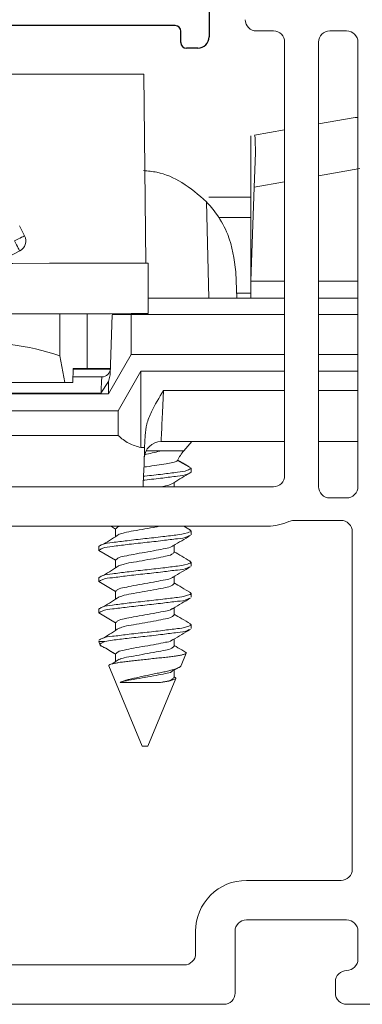
# Model space of a CAD drawing. Extents: x 35.4 to 113.1, y 27.8 to 58.7.
# Drawn here: x 39.3 to 39.9, y 30 to 31.8 of the extents above; entities that cross this region are included whole.
import ezdxf

# ---------------------------------------------------------------- set-up
doc = ezdxf.new("R2010")
doc.units = 0
doc.header["$LTSCALE"] = 0.3
doc.header["$MEASUREMENT"] = 0
doc.layers.get('0').update_dxf_attribs({"linetype": 'CONTINUOUS'})
doc.layers.add('PART', color=7, linetype='CONTINUOUS')

msp = doc.modelspace()

# ---------------------------------------------------------------- linework, layer by layer
at = {"color": 7, "linetype": 'Continuous', "lineweight": 15}
for p, q in [((39.77515, 31.76881), (39.74515, 31.76881)), ((39.90515, 31.76881), (39.87515, 31.76881)), ((39.79515, 30.97931), (39.79515, 31.74881)), ((39.85515, 31.74881), (39.85515, 30.95931)), ((39.92515, 30.95931), (39.92515, 31.74881)), ((39.54532, 31.69232), (38.88738, 31.69108)), ((39.54532, 31.69232), (39.54885, 31.35637)), ((39.85515, 31.60354), (39.92015, 31.615)), ((39.92015, 31.615), (39.92515, 31.615)), ((39.74176, 31.58355), (39.79515, 31.59296)), ((39.73515, 31.58238), (39.73515, 31.56138)), ((39.73515, 31.56138), (39.73515, 31.32431)), ((39.74098, 31.49124), (39.74311, 31.55236)), ((39.74098, 31.49124), (39.73515, 31.32431)), ((39.66075, 31.29431), (39.65617, 31.46543)), ((39.66034, 31.47331), (39.73515, 31.47331)), ((39.73515, 31.43731), (39.67764, 31.43731)), ((39.33364, 31.40493), (39.32452, 31.42273)), ((39.32497, 31.37801), (38.95569, 31.18865)), ((39.55305, 31.26668), (39.55288, 31.35638)), ((39.70852, 31.34095), (39.71015, 31.29431)), ((39.73515, 31.32431), (39.79515, 31.32431)), ((39.73515, 31.32431), (39.73515, 31.29431)), ((39.85515, 31.32431), (39.92515, 31.32431)), ((39.73515, 31.29431), (39.55299, 31.29431)), ((39.70983, 31.30331), (39.73515, 31.30331)), ((39.73515, 31.29431), (39.79515, 31.29431)), ((39.85515, 31.29431), (39.92515, 31.29431)), ((39.549, 31.26664), (39.22833, 31.26604)), ((39.48528, 31.15809), (39.48903, 31.26536)), ((39.52283, 31.26536), (39.48903, 31.26536)), ((39.48959, 31.26653), (39.49237, 31.26656)), ((39.50955, 31.26657), (39.51955, 31.26659)), ((39.52241, 31.26661), (39.51241, 31.2666)), ((39.52283, 31.26536), (39.52283, 31.19431)), ((39.54948, 31.26665), (39.549, 31.26664)), ((39.54948, 31.26667), (39.54948, 31.26665)), ((39.55247, 31.26667), (39.55305, 31.26668)), ((39.39618, 31.19189), (39.4048, 31.14431)), ((39.48241, 31.12431), (39.52283, 31.19431)), ((39.52283, 31.19431), (39.79515, 31.19431)), ((39.85515, 31.19431), (39.92515, 31.19431)), ((39.4198, 31.16931), (39.41904, 31.14431)), ((39.41976, 31.16817), (39.48556, 31.16831)), ((39.4198, 31.16931), (39.44465, 31.16931)), ((39.44465, 31.16931), (39.48567, 31.16931)), ((39.41934, 31.15431), (39.47066, 31.15431)), ((39.48244, 31.14623), (39.48528, 31.15809)), ((39.54015, 31.16431), (39.49973, 31.09431)), ((39.54, 31.02884), (39.54015, 31.16431)), ((39.54015, 31.16431), (39.79515, 31.16431)), ((39.85515, 31.16431), (39.92515, 31.16431)), ((39.4048, 31.14431), (39.29056, 31.14431)), ((39.4048, 31.14431), (39.41904, 31.14431)), ((39.48244, 31.14623), (39.46915, 31.12536)), ((39.48241, 31.12431), (39.48244, 31.14623)), ((39.29379, 31.12431), (39.48241, 31.12431)), ((39.49973, 31.09431), (39.2473, 31.09431)), ((39.49969, 31.05003), (39.49973, 31.09431)), ((39.49969, 31.05003), (39.17215, 31.05003)), ((39.54732, 31.0503), (39.54658, 31.02884)), ((39.54, 31.02884), (39.54658, 31.02884)), ((39.79515, 31.03931), (39.57591, 31.03931)), ((39.61622, 31.02321), (39.63022, 31.03931)), ((39.92515, 31.03931), (39.85515, 31.03931)), ((39.54986, 31.02321), (39.57693, 31.02321)), ((39.62915, 30.99196), (39.60514, 31.00582)), ((39.62915, 30.98501), (39.62915, 30.99196)), ((39.17315, 30.95931), (39.77515, 30.95931)), ((39.59908, 30.95931), (39.59908, 30.96674)), ((39.87515, 30.93931), (39.90515, 30.93931)), ((39.76515, 30.88931), (39.17851, 30.88931)), ((39.62788, 30.88232), (39.61602, 30.88931)), ((39.89515, 30.89931), (39.81097, 30.89931)), ((39.49522, 30.88432), (39.49522, 30.87075)), ((39.62915, 30.8739), (39.62915, 30.88085)), ((39.91515, 30.27981), (39.91515, 30.87931)), ((39.46515, 30.85307), (39.46515, 30.84613)), ((39.59908, 30.84265), (39.59908, 30.85536)), ((39.49522, 30.82876), (39.46515, 30.84613)), ((39.49522, 30.82876), (39.49522, 30.81519)), ((39.62915, 30.81835), (39.62915, 30.82529)), ((39.46515, 30.79751), (39.46515, 30.79057)), ((39.49522, 30.77321), (39.46515, 30.79057)), ((39.59908, 30.7871), (39.59908, 30.7998)), ((39.49522, 30.77321), (39.49522, 30.75964)), ((39.62915, 30.76279), (39.62915, 30.76974)), ((39.46515, 30.74196), (39.46515, 30.73502)), ((39.49522, 30.71765), (39.46515, 30.73502)), ((39.59908, 30.73154), (39.59908, 30.74424)), ((39.49522, 30.71765), (39.49522, 30.70408)), ((39.62915, 30.70724), (39.62915, 30.71418)), ((39.46515, 30.6841), (39.46768, 30.678)), ((39.4762, 30.6841), (39.46518, 30.6841)), ((39.49522, 30.6621), (39.46768, 30.678)), ((39.59908, 30.67599), (39.59908, 30.68869)), ((39.49522, 30.6621), (39.49522, 30.64852)), ((39.61147, 30.64142), (39.62063, 30.66354)), ((39.50165, 30.65265), (39.48908, 30.64459)), ((39.48295, 30.64113), (39.54215, 30.49821)), ((39.59698, 30.63188), (39.60852, 30.63877)), ((39.59908, 30.62043), (39.59908, 30.63313)), ((39.50314, 30.61151), (39.57495, 30.61151)), ((39.55215, 30.49821), (39.60204, 30.61867)), ((39.6008, 30.62058), (39.59908, 30.62161)), ((39.54215, 30.49821), (39.54715, 30.49821)), ((39.54715, 30.49821), (39.55215, 30.49821)), ((39.72715, 30.25981), (39.89515, 30.25981)), ((39.90515, 30.18981), (39.72715, 30.18981)), ((39.63715, 30.12981), (39.63715, 30.16981)), ((39.70715, 30.16981), (39.70715, 30.05981)), ((39.92515, 30.11981), (39.92515, 30.16981)), ((39.16815, 30.10981), (39.61715, 30.10981)), ((39.88515, 30.05981), (39.88515, 30.07981)), ((39.68715, 30.03981), (37.13015, 30.03981)), ((39.96515, 30.03981), (39.90515, 30.03981))]:
    msp.add_line(p, q, dxfattribs=at)
at = {"color": 8, "linetype": 'Continuous', "lineweight": 15}
for p, q in [((39.92837, 31.52428), (39.85515, 31.51137)), ((39.79515, 31.50079), (39.74098, 31.49124)), ((39.3963, 31.26635), (39.39618, 31.19189)), ((39.44465, 31.16931), (39.44465, 31.26644)), ((39.50955, 31.26659), (39.50955, 31.26657)), ((39.51955, 31.26661), (39.51955, 31.26659)), ((39.79515, 31.26536), (39.52283, 31.26536)), ((39.92515, 31.26536), (39.85515, 31.26536)), ((39.29413, 31.12536), (39.46915, 31.12536)), ((39.58009, 31.13003), (39.79515, 31.13003)), ((39.85515, 31.13003), (39.92515, 31.13003)), ((39.61622, 31.02321), (39.57693, 31.02321)), ((39.49522, 30.88432), (39.48657, 30.88931))]:
    msp.add_line(p, q, dxfattribs=at)
at = {"color": 7, "linetype": 'Continuous', "lineweight": 15, "flags": 128}
for points in [[(39.33364, 31.40493), (39.3333, 31.40475), (39.33229, 31.40423), (39.33064, 31.40339), (39.32843, 31.40226), (39.32573, 31.40087), (39.32266, 31.3993), (39.31932, 31.39758), (39.31585, 31.3958)], [(39.32497, 31.37801), (39.3248, 31.37835), (39.32428, 31.37936), (39.32343, 31.38101), (39.3223, 31.38322), (39.32091, 31.38592), (39.31934, 31.38899), (39.31763, 31.39233), (39.31585, 31.3958)], [(39.28317, 31.35587), (39.3125, 31.35593), (39.37797, 31.35605), (39.43667, 31.35616), (39.48566, 31.35625), (39.52246, 31.35632), (39.54525, 31.35636), (39.55288, 31.35638)], [(39.55305, 31.26668), (39.54542, 31.26666), (39.52263, 31.26662), (39.48582, 31.26655), (39.43684, 31.26646), (39.37814, 31.26635), (39.31267, 31.26623), (39.24371, 31.2661), (39.22832, 31.26607)], [(39.22878, 31.26607), (39.26953, 31.26615), (39.31971, 31.26624), (39.36422, 31.26632), (39.39973, 31.26639), (39.42363, 31.26643), (39.43413, 31.26645), (39.43046, 31.26644), (39.41289, 31.26641), (39.38272, 31.26635), (39.3422, 31.26628), (39.29432, 31.26619), (39.24264, 31.26609)], [(39.48959, 31.26653), (39.48996, 31.26653), (39.49109, 31.26654), (39.49294, 31.26654), (39.49542, 31.26654), (39.49844, 31.26655), (39.5019, 31.26656), (39.50564, 31.26656), (39.50955, 31.26657)], [(39.51241, 31.2666), (39.50851, 31.26659), (39.50475, 31.26658), (39.50129, 31.26657), (39.49826, 31.26657), (39.49576, 31.26656), (39.49391, 31.26656), (39.49276, 31.26656), (39.49237, 31.26656)], [(39.54948, 31.26665), (39.54892, 31.26665), (39.54722, 31.26664), (39.54446, 31.26664), (39.54074, 31.26663), (39.5362, 31.26662), (39.53102, 31.26661), (39.5254, 31.2666), (39.51955, 31.26659)], [(39.55247, 31.26667), (39.55188, 31.26667), (39.55017, 31.26667), (39.54738, 31.26666), (39.54364, 31.26665), (39.53909, 31.26665), (39.5339, 31.26664), (39.52826, 31.26663), (39.52241, 31.26661)], [(39.48564, 31.16854), (39.48518, 31.16854), (39.45394, 31.16847), (39.41977, 31.16841)], [(39.54658, 31.02884), (39.54553, 30.99896), (39.54482, 30.9787), (39.54431, 30.9641), (39.54415, 30.95931)]]:
    msp.add_lwpolyline(points, dxfattribs=at)
at = {"color": 7, "linetype": 'Continuous', "lineweight": 15}
for centre, radius, start, end in [((39.74515, 31.78881), 0.02, 179.99535, 270.00339), ((39.77515, 31.74881), 0.02, 0.00205, 89.9969), ((39.87515, 31.74881), 0.02, 90.00082, 180.00044), ((39.90515, 31.74881), 0.02, 0.00205, 89.9969), ((39.31585, 31.3958), 0.02, 297.14602, 27.14743), ((39.24627, 30.73871), 0.47733, 71.69696, 93.11858), ((39.47066, 31.16931), 0.015, 269.99996, 358.00003), ((39.57591, 31.00931), 0.03, 90.00016, 177.99955), ((39.66897, 30.97736), 0.06989, 139.00225, 155.94835), ((39.77515, 30.97931), 0.02, 270.00061, 0.00044), ((39.87515, 30.95931), 0.02, 179.99851, 270.00359), ((39.90515, 30.95931), 0.02, 269.99384, 0.00385), ((39.76515, 30.97931), 0.09, 270.00085, 294.62179), ((39.81097, 30.87933), 0.01998, 89.98499, 114.62565), ((39.89515, 30.87932), 0.02, 359.99851, 90.00359), ((39.89515, 30.27981), 0.02, 270.00046, 0.0008), ((39.72715, 30.16982), 0.09, 89.99894, 180.00069), ((39.72715, 30.16981), 0.02, 90.00062, 180.00022), ((39.90515, 30.16981), 0.02, 0.00205, 89.9969), ((39.61715, 30.12982), 0.02, 270.00289, 359.99837), ((39.90515, 30.11982), 0.02, 270.0031, 359.99795), ((39.90515, 30.07982), 0.02, 89.99641, 180.00149), ((39.68715, 30.05981), 0.02, 270.00289, 359.99837), ((39.90515, 30.05981), 0.02, 179.99933, 269.99941)]:
    msp.add_arc(centre, radius, start, end, dxfattribs=at)
for points, knots in [([(39.74176, 31.58355), (39.74198, 31.58293), (39.74283, 31.58046), (39.74268, 31.57447), (39.74319, 31.56475), (39.74314, 31.55691), (39.74311, 31.55236)], [0, 0, 0, 0, 0.0618996, 0.2496263, 0.5644987, 1, 1, 1, 1]), ([(39.65616, 31.46542), (39.64225, 31.47757), (39.61623, 31.50031), (39.5764, 31.51779), (39.55256, 31.5201), (39.54472, 31.52086)], [0, 0, 0, 0, 0.43537587, 0.81433427, 1, 1, 1, 1]), ([(39.70852, 31.34095), (39.70543, 31.36364), (39.7005, 31.39978), (39.67972, 31.43631), (39.66579, 31.45489), (39.65916, 31.46213), (39.65615, 31.46542)], [0, 0, 0, 0, 0.4936934, 0.7861802, 0.9029743, 1, 1, 1, 1]), ([(39.46915, 31.12536), (39.46927, 31.12767), (39.46948, 31.13189), (39.46984, 31.13873), (39.4702, 31.14539), (39.47048, 31.15082), (39.47063, 31.15362), (39.47066, 31.15431)], [0, 0, 0, 0, 0.23880906, 0.43725723, 0.70927202, 0.9283889, 1, 1, 1, 1]), ([(39.58009, 31.13003), (39.57251, 31.11764), (39.56088, 31.09862), (39.54979, 31.07149), (39.54811, 31.05702), (39.54732, 31.0503)], [0, 0, 0, 0, 0.5002387, 0.7679201, 1, 1, 1, 1]), ([(39.57591, 31.03931), (39.57601, 31.04148), (39.57643, 31.05027), (39.57727, 31.06886), (39.57857, 31.09693), (39.57955, 31.11838), (39.58009, 31.13003)], [0, 0, 0, 0, 0.0715382, 0.2907086, 0.6146305, 1, 1, 1, 1]), ([(39.49969, 31.05003), (39.50568, 31.0451), (39.51765, 31.03525), (39.53255, 31.03097), (39.54, 31.02884)], [0, 0, 0, 0, 0.5002676, 1, 1, 1, 1]), ([(39.57693, 31.02321), (39.56803, 31.02106), (39.55809, 31.01866), (39.54814, 31.01631), (39.5471, 31.01607)], [0, 0, 0, 0, 0.8955717, 1, 1, 1, 1]), ([(39.54536, 30.99396), (39.54698, 30.9942), (39.55471, 30.99538), (39.56775, 30.99731), (39.58353, 30.99929), (39.59508, 31.00205), (39.60262, 31.00336), (39.60478, 31.00547), (39.60514, 31.00582)], [0, 0, 0, 0, 0.0804845, 0.3823814, 0.6469131, 0.853165, 0.9756318, 1, 1, 1, 1]), ([(39.6256, 30.99449), (39.62161, 30.99687), (39.6149, 31.00087), (39.60821, 31.00492), (39.60549, 31.00656)], [0, 0, 0, 0, 0.59390874, 1, 1, 1, 1]), ([(39.62915, 30.98501), (39.62713, 30.98379), (39.61981, 30.97934), (39.6021, 30.97787), (39.57705, 30.97429), (39.55684, 30.97222), (39.54542, 30.97093), (39.54455, 30.97083)], [0, 0, 0, 0, 0.0814556, 0.2959089, 0.6001131, 0.9696917, 1, 1, 1, 1]), ([(39.62915, 30.99196), (39.62713, 30.99073), (39.61981, 30.98628), (39.6021, 30.98481), (39.57705, 30.98123), (39.55692, 30.97918), (39.54558, 30.97789), (39.54479, 30.9778)], [0, 0, 0, 0, 0.0816876, 0.2967516, 0.6018237, 0.9724532, 1, 1, 1, 1]), ([(39.59474, 30.96406), (39.59953, 30.96703), (39.60918, 30.97302), (39.6189, 30.9789), (39.62378, 30.98186)], [0, 0, 0, 0, 0.4970613, 1, 1, 1, 1]), ([(39.59487, 30.96416), (39.59118, 30.96283), (39.58542, 30.96075), (39.5794, 30.95969), (39.57723, 30.95931)], [0, 0, 0, 0, 0.6402197, 1, 1, 1, 1]), ([(39.48692, 30.88931), (39.48722, 30.88913), (39.49, 30.88738), (39.49275, 30.8856), (39.49522, 30.88401)], [0, 0, 0, 0, 0.1059642, 1, 1, 1, 1]), ([(39.50411, 30.88931), (39.50236, 30.88894), (39.49888, 30.88819), (39.49643, 30.8856), (39.49522, 30.88432)], [0, 0, 0, 0, 0.5039905, 1, 1, 1, 1]), ([(39.57441, 30.88931), (39.57201, 30.88883), (39.56295, 30.88703), (39.54713, 30.88439), (39.5283, 30.88083), (39.51298, 30.87852), (39.5048, 30.87571), (39.50192, 30.87472)], [0, 0, 0, 0, 0.09915993, 0.37449909, 0.64983825, 0.87691859, 1, 1, 1, 1]), ([(39.62631, 30.88241), (39.62757, 30.8819), (39.63155, 30.88027), (39.6164, 30.87509), (39.6039, 30.87374), (39.57636, 30.87013), (39.54735, 30.86696), (39.51721, 30.86377), (39.4922, 30.86022), (39.47448, 30.85875), (39.46716, 30.8543), (39.46515, 30.85307)], [0, 0, 0, 0, 0.01901358, 0.06021571, 0.1686911, 0.32256543, 0.50950675, 0.69644816, 0.85032163, 0.95879786, 1, 1, 1, 1]), ([(39.62631, 30.87234), (39.62522, 30.8717), (39.61878, 30.86792), (39.60205, 30.86688), (39.57706, 30.86315), (39.54714, 30.86003), (39.51725, 30.85683), (39.49219, 30.85328), (39.47448, 30.8518), (39.46716, 30.84735), (39.46515, 30.84613)], [0, 0, 0, 0, 0.0230657, 0.1358293, 0.2957856, 0.490117, 0.6844492, 0.8444046, 0.9571691, 1, 1, 1, 1]), ([(39.50165, 30.87487), (39.49704, 30.8719), (39.48776, 30.86592), (39.4784, 30.86006), (39.47369, 30.85712)], [0, 0, 0, 0, 0.4965685, 1, 1, 1, 1]), ([(39.59716, 30.85421), (39.60225, 30.85726), (39.61246, 30.86337), (39.62273, 30.8694), (39.62788, 30.87243)], [0, 0, 0, 0, 0.4980735, 1, 1, 1, 1]), ([(39.59647, 30.85427), (39.59605, 30.85389), (39.59265, 30.85077), (39.58184, 30.84941), (39.56616, 30.84584), (39.54714, 30.84267), (39.52817, 30.8394), (39.51236, 30.83607), (39.50061, 30.83407), (39.49646, 30.82999), (39.49522, 30.82876)], [0, 0, 0, 0, 0.016285, 0.1306956, 0.2902092, 0.4836199, 0.6770286, 0.8365422, 0.9509576, 1, 1, 1, 1]), ([(39.59908, 30.84265), (39.59783, 30.84143), (39.59368, 30.83735), (39.58194, 30.83536), (39.56614, 30.832), (39.54711, 30.82883), (39.5283, 30.82527), (39.51298, 30.82296), (39.50479, 30.82016), (39.50192, 30.81917)], [0, 0, 0, 0, 0.0513136, 0.1710237, 0.3379186, 0.5402819, 0.7426451, 0.9095401, 1, 1, 1, 1]), ([(39.62788, 30.82677), (39.62273, 30.82979), (39.61311, 30.83545), (39.60353, 30.84118), (39.59908, 30.84384)], [0, 0, 0, 0, 0.53546398, 1, 1, 1, 1]), ([(39.62631, 30.82686), (39.62757, 30.82634), (39.63155, 30.82471), (39.6164, 30.81953), (39.60389, 30.81819), (39.57636, 30.81457), (39.54735, 30.81141), (39.51721, 30.80822), (39.4922, 30.80466), (39.47448, 30.80319), (39.46716, 30.79874), (39.46515, 30.79751)], [0, 0, 0, 0, 0.0190135, 0.0602189, 0.1686927, 0.3225668, 0.5095077, 0.6964488, 0.8503219, 0.9587979, 1, 1, 1, 1]), ([(39.50165, 30.81931), (39.49704, 30.81635), (39.48776, 30.81037), (39.4784, 30.80451), (39.47369, 30.80156)], [0, 0, 0, 0, 0.4965685, 1, 1, 1, 1]), ([(39.62631, 30.81678), (39.62522, 30.81614), (39.61878, 30.81237), (39.60205, 30.81132), (39.57706, 30.8076), (39.54714, 30.80447), (39.51725, 30.80127), (39.49219, 30.79772), (39.47448, 30.79625), (39.46716, 30.7918), (39.46515, 30.79057)], [0, 0, 0, 0, 0.0230657, 0.1358293, 0.2957864, 0.490117, 0.6844492, 0.8444046, 0.9571691, 1, 1, 1, 1]), ([(39.59716, 30.79865), (39.60225, 30.8017), (39.61246, 30.80781), (39.62273, 30.81385), (39.62788, 30.81687)], [0, 0, 0, 0, 0.4980735, 1, 1, 1, 1]), ([(39.59647, 30.79872), (39.59605, 30.79833), (39.59265, 30.79521), (39.58184, 30.79385), (39.56616, 30.79029), (39.54714, 30.78712), (39.52817, 30.78385), (39.51236, 30.78051), (39.50061, 30.77851), (39.49646, 30.77443), (39.49522, 30.77321)], [0, 0, 0, 0, 0.016285, 0.1306956, 0.2902092, 0.4836199, 0.6770286, 0.8365422, 0.9509576, 1, 1, 1, 1]), ([(39.59908, 30.7871), (39.59783, 30.78587), (39.59368, 30.7818), (39.58194, 30.7798), (39.56614, 30.77644), (39.54711, 30.77328), (39.5283, 30.76972), (39.51298, 30.76741), (39.50479, 30.7646), (39.50192, 30.76361)], [0, 0, 0, 0, 0.0513136, 0.1710237, 0.3379186, 0.5402819, 0.7426451, 0.9095401, 1, 1, 1, 1]), ([(39.62788, 30.77121), (39.62273, 30.77424), (39.61311, 30.77989), (39.60353, 30.78562), (39.59908, 30.78828)], [0, 0, 0, 0, 0.53546398, 1, 1, 1, 1]), ([(39.62631, 30.7713), (39.62757, 30.77079), (39.63155, 30.76916), (39.6164, 30.76398), (39.60389, 30.76263), (39.57636, 30.75902), (39.54735, 30.75585), (39.51721, 30.75266), (39.4922, 30.74911), (39.47448, 30.74764), (39.46716, 30.74318), (39.46515, 30.74196)], [0, 0, 0, 0, 0.0190135, 0.0602189, 0.1686927, 0.3225668, 0.5095077, 0.6964488, 0.8503219, 0.9587979, 1, 1, 1, 1]), ([(39.62631, 30.76123), (39.62522, 30.76059), (39.61878, 30.75681), (39.60205, 30.75577), (39.57706, 30.75204), (39.54714, 30.74892), (39.51725, 30.74571), (39.49219, 30.74217), (39.47448, 30.74069), (39.46716, 30.73624), (39.46515, 30.73502)], [0, 0, 0, 0, 0.0230657, 0.1358293, 0.2957864, 0.490117, 0.6844492, 0.8444046, 0.9571691, 1, 1, 1, 1]), ([(39.50165, 30.76376), (39.49704, 30.76079), (39.48776, 30.75481), (39.4784, 30.74895), (39.47369, 30.746)], [0, 0, 0, 0, 0.4965685, 1, 1, 1, 1]), ([(39.59716, 30.7431), (39.60225, 30.74614), (39.61246, 30.75226), (39.62273, 30.75829), (39.62788, 30.76132)], [0, 0, 0, 0, 0.4980735, 1, 1, 1, 1]), ([(39.59647, 30.74316), (39.59605, 30.74278), (39.59265, 30.73965), (39.58184, 30.73829), (39.56616, 30.73473), (39.54714, 30.73156), (39.52817, 30.72829), (39.51236, 30.72495), (39.50061, 30.72295), (39.49646, 30.71888), (39.49522, 30.71765)], [0, 0, 0, 0, 0.0162849, 0.1306989, 0.2902101, 0.4836205, 0.677029, 0.8365424, 0.9509577, 1, 1, 1, 1]), ([(39.59908, 30.73154), (39.59783, 30.73032), (39.59368, 30.72624), (39.58194, 30.72424), (39.56614, 30.72089), (39.54711, 30.71772), (39.5283, 30.71416), (39.51298, 30.71185), (39.50479, 30.70904), (39.50192, 30.70806)], [0, 0, 0, 0, 0.0513136, 0.1710237, 0.3379186, 0.5402819, 0.7426451, 0.9095401, 1, 1, 1, 1]), ([(39.62788, 30.71566), (39.62273, 30.71868), (39.61311, 30.72434), (39.60353, 30.73007), (39.59908, 30.73273)], [0, 0, 0, 0, 0.53546398, 1, 1, 1, 1]), ([(39.62631, 30.71575), (39.62757, 30.71523), (39.63155, 30.7136), (39.6164, 30.70842), (39.60389, 30.70707), (39.57636, 30.70346), (39.54735, 30.7003), (39.51721, 30.69711), (39.4922, 30.69355), (39.47448, 30.69208), (39.46716, 30.68763), (39.46515, 30.6864)], [0, 0, 0, 0, 0.0190135, 0.0602189, 0.1686927, 0.3225668, 0.5095077, 0.6964488, 0.8503219, 0.9587979, 1, 1, 1, 1]), ([(39.50165, 30.7082), (39.49704, 30.70523), (39.48776, 30.69926), (39.4784, 30.6934), (39.47369, 30.69045)], [0, 0, 0, 0, 0.4965685, 1, 1, 1, 1]), ([(39.62631, 30.70567), (39.62522, 30.70503), (39.61878, 30.70125), (39.60205, 30.70021), (39.57707, 30.69647), (39.54711, 30.69344), (39.51736, 30.6899), (39.4936, 30.68747), (39.4806, 30.68496), (39.4762, 30.6841)], [0, 0, 0, 0, 0.0248983, 0.1466208, 0.3192865, 0.5290565, 0.7388283, 0.911493, 1, 1, 1, 1]), ([(39.59716, 30.68754), (39.60225, 30.69059), (39.61246, 30.6967), (39.62273, 30.70273), (39.62788, 30.70576)], [0, 0, 0, 0, 0.4980735, 1, 1, 1, 1]), ([(39.4762, 30.6841), (39.47448, 30.68348), (39.47163, 30.68246), (39.46864, 30.68075), (39.46747, 30.67907), (39.46761, 30.67834), (39.46768, 30.678)], [0, 0, 0, 0, 0.4884229, 0.8079193, 0.9116723, 1, 1, 1, 1]), ([(39.46768, 30.678), (39.46787, 30.6777), (39.46832, 30.67697), (39.46959, 30.67609), (39.47132, 30.67514), (39.47333, 30.67427), (39.47477, 30.67376), (39.47542, 30.67353)], [0, 0, 0, 0, 0.1173779, 0.2797148, 0.4974845, 0.771844, 1, 1, 1, 1]), ([(39.59647, 30.68761), (39.59605, 30.68722), (39.59265, 30.6841), (39.58184, 30.68274), (39.56616, 30.67917), (39.54714, 30.676), (39.52817, 30.67274), (39.51236, 30.6694), (39.50061, 30.6674), (39.49646, 30.66332), (39.49522, 30.6621)], [0, 0, 0, 0, 0.0162849, 0.1306989, 0.2902101, 0.4836205, 0.677029, 0.8365424, 0.9509577, 1, 1, 1, 1]), ([(39.47692, 30.67299), (39.4806, 30.67072), (39.48672, 30.66693), (39.49279, 30.66307), (39.49522, 30.66154)], [0, 0, 0, 0, 0.6012588, 1, 1, 1, 1]), ([(39.48295, 30.64113), (39.48302, 30.64149), (39.48323, 30.64257), (39.48572, 30.64347), (39.48918, 30.64472), (39.49467, 30.64587), (39.50159, 30.64708), (39.50987, 30.6482), (39.51928, 30.64925), (39.52956, 30.65041), (39.5406, 30.65162), (39.552, 30.65286), (39.56347, 30.65409), (39.57452, 30.65527), (39.58498, 30.65632), (39.59446, 30.65744), (39.60172, 30.65847), (39.60689, 30.65932), (39.61021, 30.65994), (39.61311, 30.66056), (39.61554, 30.66117), (39.61758, 30.66176), (39.61918, 30.66244), (39.6207, 30.66306), (39.62066, 30.66422), (39.62016, 30.66464), (39.6198, 30.66483), (39.61967, 30.6649)], [0, 0, 0, 0, 0.0074438, 0.0220594, 0.0492527, 0.0887398, 0.1380616, 0.1979762, 0.2641617, 0.3374642, 0.4158904, 0.4979033, 0.5787839, 0.6587155, 0.7319948, 0.7999759, 0.8597754, 0.886268, 0.9102674, 0.9308835, 0.9486638, 0.9632914, 0.9747247, 0.9874484, 0.9913083, 0.9968641, 1, 1, 1, 1]), ([(39.59908, 30.67599), (39.59783, 30.67476), (39.59368, 30.67069), (39.58194, 30.66869), (39.56614, 30.66533), (39.54711, 30.66217), (39.5283, 30.65861), (39.51298, 30.6563), (39.50479, 30.65349), (39.50192, 30.6525)], [0, 0, 0, 0, 0.0513136, 0.1710237, 0.3379186, 0.5402819, 0.7426451, 0.9095401, 1, 1, 1, 1]), ([(39.61969, 30.66493), (39.61727, 30.66635), (39.61038, 30.6704), (39.60353, 30.67451), (39.59908, 30.67717)], [0, 0, 0, 0, 0.3511967, 1, 1, 1, 1]), ([(39.61133, 30.64148), (39.611, 30.64093), (39.61035, 30.63986), (39.60859, 30.63881), (39.60585, 30.63732), (39.60132, 30.63556), (39.59491, 30.63353), (39.58713, 30.6315), (39.5783, 30.62958), (39.56853, 30.6277), (39.5586, 30.62566), (39.54865, 30.62357), (39.53915, 30.62151), (39.52996, 30.61945), (39.52148, 30.61752), (39.51387, 30.61565), (39.50852, 30.61388), (39.50508, 30.61247), (39.50377, 30.61182), (39.50314, 30.61151)], [0, 0, 0, 0, 0.0167704, 0.0327574, 0.0531047, 0.1000512, 0.1609433, 0.2316436, 0.3134064, 0.400724, 0.495381, 0.582468, 0.6705265, 0.7533949, 0.8322447, 0.901202, 0.9611987, 0.9815497, 1, 1, 1, 1]), ([(39.59636, 30.63195), (39.59597, 30.6316), (39.59261, 30.62852), (39.58184, 30.62719), (39.56617, 30.6236), (39.5471, 30.6205), (39.52829, 30.61699), (39.51347, 30.61457), (39.50562, 30.61224), (39.50314, 30.61151)], [0, 0, 0, 0, 0.01633924, 0.14226509, 0.31782582, 0.5306965, 0.74356718, 0.91912791, 1, 1, 1, 1]), ([(39.57495, 30.61151), (39.57753, 30.6119), (39.5813, 30.61248), (39.58615, 30.61337), (39.59017, 30.61419), (39.59432, 30.61516), (39.59829, 30.61639), (39.60072, 30.6174), (39.60245, 30.61872), (39.60172, 30.62006), (39.60105, 30.62037), (39.60075, 30.6205)], [0, 0, 0, 0, 0.2551994, 0.3724211, 0.4817624, 0.6554278, 0.7907198, 0.8795113, 0.9280205, 0.9678542, 1, 1, 1, 1]), ([(39.59908, 30.62043), (39.59783, 30.61921), (39.59369, 30.61512), (39.58461, 30.61364), (39.57783, 30.61214), (39.57495, 30.61151)], [0, 0, 0, 0, 0.1974662, 0.6581376, 1, 1, 1, 1])]:
    msp.add_open_spline(points, degree=3, knots=knots, dxfattribs=at)
at = {"layer": 'PART'}
for p, q in [((39.66088, 31.8424), (39.66088, 31.75831)), ((39.60088, 31.77831), (38.18588, 31.77831)), ((39.61088, 31.74831), (39.61088, 31.76831)), ((39.64088, 31.73831), (39.62088, 31.73831))]:
    msp.add_line(p, q, dxfattribs=at)
for centre, radius, start, end in [((39.60088, 31.76831), 0.01, 360, 90), ((39.62088, 31.74831), 0.01, 180, 270), ((39.64088, 31.75831), 0.02, 270, 0)]:
    msp.add_arc(centre, radius, start, end, dxfattribs=at)

doc.saveas('drawing.dxf')
